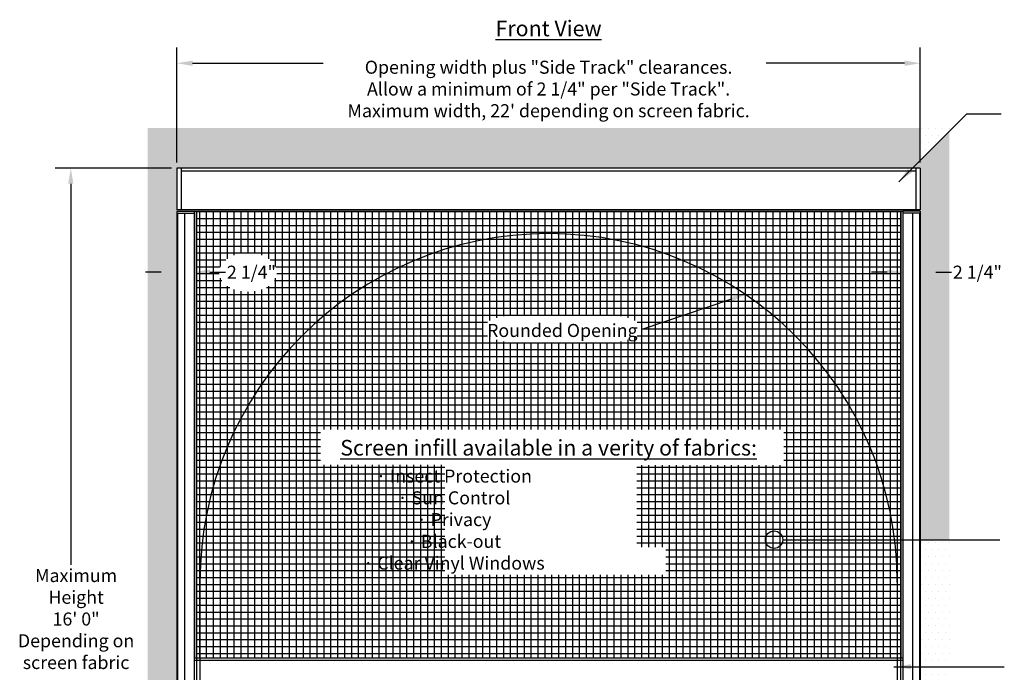
# Model space of a CAD drawing. Units: millimetres. Extents: x 5526 to 5731, y 12823 to 12948.
# Drawn here: x 5526 to 5639, y 12871 to 12946 of the extents above; entities that cross this region are included whole.
import ezdxf

# ---------------------------------------------------------------- set-up
doc = ezdxf.new("R2010")
doc.units = ezdxf.units.MM
doc.header["$LTSCALE"] = 0.5
doc.layers.add('A-Doors', color=250, linetype='Continuous')
doc.styles.get("Standard").update_dxf_attribs({"font": 'arial.ttf'})
pattern_1 = [(0, (-30.8977, 0.7786), (0.396875, 0.79375), [0, -0.79375])]

msp = doc.modelspace()

# ---------------------------------------------------------------- hatches: boundary and pattern name
at = {"layer": 'A-Doors', "lineweight": 30}
h = msp.add_hatch(dxfattribs=at)
h.set_pattern_fill('DOTS', scale=0.5, style=0)
h.set_pattern_definition(pattern_1)
h.paths.add_polyline_path([(5629.58, 12933.41), (5540.81, 12933.41), (5540.81, 12855.19), (5544.16, 12855.19), (5544.16, 12923.62), (5544.16, 12923.87), (5546.16, 12923.87), (5546.16, 12923.81), (5627.58, 12923.81), (5627.58, 12923.87), (5629.58, 12923.87), (5629.58, 12923.62), (5629.58, 12886.1), (5632.93, 12886.1), (5632.93, 12933.07), (5628.67, 12928.81), (5629.58, 12928.81), (5629.58, 12924), (5629.08, 12924), (5544.66, 12924), (5544.16, 12924), (5544.16, 12928.81), (5628.67, 12928.81), (5629.58, 12929.72)])
h = msp.add_hatch(dxfattribs=at)
h.set_pattern_fill('DOTS', scale=0.5, style=0)
h.set_pattern_definition(pattern_1)
h.paths.add_polyline_path([(5632.93, 12933.41), (5629.58, 12933.41), (5629.58, 12929.72), (5632.93, 12933.07)])
h = msp.add_hatch(dxfattribs=at)
h.set_pattern_fill('DOTS', scale=0.5, style=0)
h.set_pattern_definition(pattern_1)
h.paths.add_polyline_path([(5632.93, 12886.1), (5629.58, 12886.1), (5629.58, 12871.49), (5632.93, 12871.49)])
h = msp.add_hatch(dxfattribs=at)
h.set_pattern_fill('DOTS', scale=0.5, style=0)
h.set_pattern_definition(pattern_1)
h.paths.add_polyline_path([(5632.93, 12871.49), (5629.58, 12871.49), (5629.58, 12839.44), (5632.93, 12839.44)])

# ---------------------------------------------------------------- linework, layer by layer
at = {"layer": 'A-Doors', "color": 5}
for p, q in [((5544.16, 12929.44), (5544.16, 12942.67)), ((5629.58, 12929.44), (5629.58, 12942.67)), ((5545.96, 12940.87), (5560.96, 12940.87)), ((5627.78, 12940.87), (5611.88, 12940.87)), ((5544.16, 12929.44), (5544.16, 12937.7)), ((5629.58, 12929.44), (5629.58, 12937.7)), ((5627.1, 12927.24), (5634.92, 12935.06)), ((5634.92, 12935.06), (5638.87, 12935.06)), ((5544.16, 12929.44), (5544.16, 12933.31)), ((5629.58, 12929.44), (5629.58, 12933.31)), ((5543.54, 12928.81), (5530.17, 12928.81)), ((5531.97, 12927.01), (5531.97, 12883.22)), ((5542.36, 12916.85), (5540.56, 12916.85)), ((5547.96, 12916.85), (5549.76, 12916.85)), ((5625.78, 12916.85), (5623.98, 12916.85)), ((5631.38, 12916.85), (5633.18, 12916.85)), ((5607.77, 12913.71), (5597.58, 12910.25)), ((5613.78, 12886.1), (5638.71, 12886.1)), ((5626.54, 12871.49), (5639.23, 12871.49))]:
    msp.add_line(p, q, dxfattribs=at)
at = {"layer": 'A-Doors'}
for p, q in [((5544.16, 12928.81), (5544.16, 12924)), ((5629.58, 12928.81), (5544.16, 12928.81)), ((5544.66, 12928.81), (5544.66, 12924)), ((5629.08, 12928.81), (5629.08, 12924)), ((5629.58, 12928.81), (5629.58, 12924)), ((5546.16, 12923.81), (5546.16, 12896.51)), ((5546.16, 12923.81), (5546.16, 12823.28)), ((5627.58, 12923.81), (5546.16, 12923.81)), ((5546.41, 12923.81), (5546.41, 12823.28)), ((5627.58, 12923.85), (5627.58, 12896.51)), ((5627.58, 12923.81), (5627.58, 12823.28)), ((5627.58, 12923.81), (5627.58, 12823.28)), ((5546.16, 12895.51), (5546.16, 12823.28)), ((5627.58, 12895.51), (5627.58, 12823.28)), ((5627.58, 12872.46), (5546.16, 12872.46))]:
    msp.add_line(p, q, dxfattribs=at)
at = {"layer": 'A-Doors', "color": 7}
for p, q in [((5629.58, 12928.81), (5544.16, 12928.81)), ((5544.66, 12924), (5544.16, 12924)), ((5544.16, 12923.87), (5544.16, 12923.62)), ((5544.16, 12923.87), (5546.16, 12923.87)), ((5544.16, 12923.62), (5544.16, 12823.28)), ((5544.16, 12923.62), (5546.16, 12923.62)), ((5629.08, 12924), (5544.66, 12924)), ((5546.16, 12923.87), (5546.16, 12923.81)), ((5629.58, 12923.87), (5627.58, 12923.87)), ((5627.58, 12923.87), (5627.58, 12923.81)), ((5629.58, 12923.62), (5627.58, 12923.62)), ((5629.58, 12924), (5629.08, 12924)), ((5629.58, 12923.87), (5629.58, 12923.62)), ((5629.58, 12923.62), (5629.58, 12823.28))]:
    msp.add_line(p, q, dxfattribs=at)
at = {"layer": 'A-Doors', "color": 255}
for p, q in [((5629.08, 12928.46), (5544.66, 12928.46)), ((5544.25, 12923.62), (5544.25, 12823.28)), ((5545.05, 12923.62), (5545.05, 12823.28)), ((5628.68, 12923.62), (5628.68, 12823.28)), ((5629.49, 12923.62), (5629.49, 12823.28)), ((5627.58, 12872.22), (5546.16, 12872.22))]:
    msp.add_line(p, q, dxfattribs=at)
at = {"layer": 'A-Doors', "color": 254}
for p, q in [((5546.41, 12923.03), (5627.33, 12923.03)), ((5546.78, 12872.46), (5546.78, 12923.81)), ((5547.58, 12872.46), (5547.58, 12923.81)), ((5548.37, 12872.46), (5548.37, 12923.81)), ((5549.16, 12917.5), (5549.16, 12923.81)), ((5549.96, 12918.39), (5549.96, 12923.81)), ((5550.75, 12918.79), (5550.75, 12923.81)), ((5551.55, 12919), (5551.55, 12923.81)), ((5552.34, 12919.06), (5552.34, 12923.81)), ((5553.13, 12919), (5553.13, 12923.81)), ((5553.93, 12918.79), (5553.93, 12923.81)), ((5554.72, 12918.39), (5554.72, 12923.81)), ((5555.51, 12917.5), (5555.51, 12923.81)), ((5556.31, 12872.46), (5556.31, 12923.81)), ((5557.1, 12872.46), (5557.1, 12923.81)), ((5557.9, 12872.46), (5557.9, 12923.81)), ((5558.69, 12872.46), (5558.69, 12923.81)), ((5559.48, 12872.46), (5559.48, 12923.81)), ((5560.28, 12872.46), (5560.28, 12923.81)), ((5561.07, 12898.78), (5561.07, 12923.81)), ((5561.86, 12898.78), (5561.86, 12923.81)), ((5562.66, 12898.78), (5562.66, 12923.81)), ((5563.45, 12898.78), (5563.45, 12923.81)), ((5564.25, 12898.78), (5564.25, 12923.81)), ((5565.04, 12898.78), (5565.04, 12923.81)), ((5565.83, 12898.78), (5565.83, 12923.81)), ((5566.63, 12898.78), (5566.63, 12923.81)), ((5567.42, 12898.78), (5567.42, 12923.81)), ((5568.21, 12898.78), (5568.21, 12923.81)), ((5569.01, 12898.78), (5569.01, 12923.81)), ((5569.8, 12898.78), (5569.8, 12923.81)), ((5570.6, 12898.78), (5570.6, 12923.81)), ((5571.39, 12898.78), (5571.39, 12923.81)), ((5572.18, 12898.78), (5572.18, 12923.81)), ((5572.98, 12898.78), (5572.98, 12923.81)), ((5573.77, 12898.78), (5573.77, 12923.81)), ((5574.56, 12898.78), (5574.56, 12923.81)), ((5575.36, 12898.78), (5575.36, 12923.81)), ((5576.15, 12898.78), (5576.15, 12923.81)), ((5576.95, 12898.78), (5576.95, 12923.81)), ((5577.74, 12898.78), (5577.74, 12923.81)), ((5578.53, 12898.78), (5578.53, 12923.81)), ((5579.33, 12898.78), (5579.33, 12923.81)), ((5580.12, 12911.28), (5580.12, 12923.81)), ((5580.91, 12911.6), (5580.91, 12923.81)), ((5581.71, 12911.78), (5581.71, 12923.81)), ((5582.5, 12911.88), (5582.5, 12923.81)), ((5583.3, 12911.92), (5583.3, 12923.81)), ((5584.09, 12911.92), (5584.09, 12923.81)), ((5584.88, 12911.92), (5584.88, 12923.81)), ((5585.68, 12911.92), (5585.68, 12923.81)), ((5586.47, 12911.92), (5586.47, 12923.81)), ((5587.26, 12911.92), (5587.26, 12923.81)), ((5588.06, 12911.92), (5588.06, 12923.81)), ((5588.85, 12911.92), (5588.85, 12923.81)), ((5589.65, 12911.92), (5589.65, 12923.81)), ((5590.44, 12911.92), (5590.44, 12923.81)), ((5591.23, 12911.92), (5591.23, 12923.81)), ((5592.03, 12911.92), (5592.03, 12923.81)), ((5592.82, 12911.92), (5592.82, 12923.81)), ((5593.61, 12911.92), (5593.61, 12923.81)), ((5594.41, 12911.88), (5594.41, 12923.81)), ((5595.2, 12911.78), (5595.2, 12923.81)), ((5596, 12911.6), (5596, 12923.81)), ((5596.79, 12911.28), (5596.79, 12923.81)), ((5597.58, 12898.78), (5597.58, 12923.81)), ((5598.38, 12898.78), (5598.38, 12923.81)), ((5599.17, 12898.78), (5599.17, 12923.81)), ((5599.96, 12898.78), (5599.96, 12923.81)), ((5600.76, 12898.78), (5600.76, 12923.81)), ((5601.55, 12898.78), (5601.55, 12923.81)), ((5602.35, 12898.78), (5602.35, 12923.81)), ((5603.14, 12898.78), (5603.14, 12923.81)), ((5603.93, 12898.78), (5603.93, 12923.81)), ((5604.73, 12898.78), (5604.73, 12923.81)), ((5605.52, 12898.78), (5605.52, 12923.81)), ((5606.31, 12898.78), (5606.31, 12923.81)), ((5607.11, 12898.78), (5607.11, 12923.81)), ((5607.9, 12898.78), (5607.9, 12923.81)), ((5608.7, 12898.78), (5608.7, 12923.81)), ((5609.49, 12898.78), (5609.49, 12923.81)), ((5610.28, 12898.78), (5610.28, 12923.81)), ((5611.08, 12898.78), (5611.08, 12923.81)), ((5611.87, 12898.78), (5611.87, 12923.81)), ((5612.66, 12898.78), (5612.66, 12923.81)), ((5613.46, 12898.78), (5613.46, 12923.81)), ((5614.25, 12872.46), (5614.25, 12923.81)), ((5615.05, 12872.46), (5615.05, 12923.81)), ((5615.84, 12872.46), (5615.84, 12923.81)), ((5616.63, 12872.46), (5616.63, 12923.81)), ((5617.43, 12872.46), (5617.43, 12923.81)), ((5618.22, 12872.46), (5618.22, 12923.81)), ((5619.01, 12872.46), (5619.01, 12923.81)), ((5619.81, 12872.46), (5619.81, 12923.81)), ((5620.6, 12872.46), (5620.6, 12923.81)), ((5621.4, 12872.46), (5621.4, 12923.81)), ((5622.19, 12872.46), (5622.19, 12923.81)), ((5622.98, 12872.46), (5622.98, 12923.81)), ((5623.78, 12872.46), (5623.78, 12923.81)), ((5624.57, 12872.46), (5624.57, 12923.81)), ((5625.36, 12872.46), (5625.36, 12923.81)), ((5626.16, 12872.46), (5626.16, 12923.81)), ((5626.95, 12872.46), (5626.95, 12923.81)), ((5546.41, 12922.23), (5627.33, 12922.23)), ((5546.41, 12921.44), (5627.33, 12921.44)), ((5546.41, 12920.65), (5627.33, 12920.65)), ((5546.41, 12919.85), (5627.33, 12919.85)), ((5546.41, 12919.06), (5627.33, 12919.06)), ((5546.41, 12918.27), (5549.8, 12918.27)), ((5546.41, 12917.47), (5549.15, 12917.47)), ((5554.88, 12918.27), (5627.33, 12918.27)), ((5555.53, 12917.47), (5627.33, 12917.47)), ((5546.41, 12916.68), (5549.02, 12916.68)), ((5555.66, 12916.68), (5627.33, 12916.68)), ((5546.41, 12915.88), (5549.32, 12915.88)), ((5546.41, 12915.09), (5550.23, 12915.09)), ((5549.16, 12872.46), (5549.16, 12916.15)), ((5549.96, 12872.46), (5549.96, 12915.26)), ((5554.45, 12915.09), (5627.33, 12915.09)), ((5554.72, 12872.46), (5554.72, 12915.26)), ((5555.36, 12915.88), (5627.33, 12915.88)), ((5555.51, 12872.46), (5555.51, 12916.15)), ((5546.41, 12914.3), (5627.33, 12914.3)), ((5550.75, 12872.46), (5550.75, 12914.86)), ((5551.55, 12872.46), (5551.55, 12914.65)), ((5552.34, 12872.46), (5552.34, 12914.58)), ((5553.13, 12872.46), (5553.13, 12914.65)), ((5553.93, 12872.46), (5553.93, 12914.86)), ((5546.41, 12913.5), (5627.33, 12913.5)), ((5546.41, 12912.71), (5627.33, 12912.71)), ((5546.41, 12911.92), (5627.33, 12911.92)), ((5546.41, 12911.12), (5579.86, 12911.12)), ((5597.05, 12911.12), (5627.33, 12911.12)), ((5546.41, 12910.33), (5579.33, 12910.33)), ((5546.41, 12909.53), (5579.86, 12909.53)), ((5597.05, 12909.53), (5627.33, 12909.53)), ((5597.58, 12910.33), (5627.33, 12910.33)), ((5546.41, 12908.74), (5627.33, 12908.74)), ((5580.12, 12898.78), (5580.12, 12909.38)), ((5580.91, 12898.78), (5580.91, 12909.06)), ((5581.71, 12898.78), (5581.71, 12908.87)), ((5582.5, 12898.78), (5582.5, 12908.77)), ((5583.3, 12898.78), (5583.3, 12908.74)), ((5584.09, 12898.78), (5584.09, 12908.74)), ((5584.88, 12898.78), (5584.88, 12908.74)), ((5585.68, 12898.78), (5585.68, 12908.74)), ((5586.47, 12898.78), (5586.47, 12908.74)), ((5587.26, 12898.78), (5587.26, 12908.74)), ((5588.06, 12898.78), (5588.06, 12908.74)), ((5588.85, 12898.78), (5588.85, 12908.74)), ((5589.65, 12898.78), (5589.65, 12908.74)), ((5590.44, 12898.78), (5590.44, 12908.74)), ((5591.23, 12898.78), (5591.23, 12908.74)), ((5592.03, 12898.78), (5592.03, 12908.74)), ((5592.82, 12898.78), (5592.82, 12908.74)), ((5593.61, 12898.78), (5593.61, 12908.74)), ((5594.41, 12898.78), (5594.41, 12908.77)), ((5595.2, 12898.78), (5595.2, 12908.87)), ((5596, 12898.78), (5596, 12909.06)), ((5596.79, 12898.78), (5596.79, 12909.38)), ((5546.41, 12907.95), (5627.33, 12907.95)), ((5546.41, 12907.15), (5627.33, 12907.15)), ((5546.41, 12906.36), (5627.33, 12906.36)), ((5546.41, 12905.57), (5627.33, 12905.57)), ((5546.41, 12904.77), (5627.33, 12904.77)), ((5546.41, 12903.98), (5627.33, 12903.98)), ((5546.41, 12903.18), (5627.33, 12903.18)), ((5546.41, 12902.39), (5627.33, 12902.39)), ((5546.41, 12901.6), (5627.33, 12901.6)), ((5546.41, 12900.8), (5627.33, 12900.8)), ((5546.41, 12900.01), (5627.33, 12900.01)), ((5546.41, 12899.22), (5627.33, 12899.22)), ((5546.41, 12898.42), (5560.66, 12898.42)), ((5613.89, 12898.42), (5627.33, 12898.42)), ((5546.41, 12897.63), (5560.66, 12897.63)), ((5613.89, 12897.63), (5627.33, 12897.63)), ((5546.41, 12896.83), (5560.66, 12896.83)), ((5546.41, 12896.04), (5560.66, 12896.04)), ((5613.89, 12896.83), (5627.33, 12896.83)), ((5613.89, 12896.04), (5627.33, 12896.04)), ((5546.41, 12895.25), (5560.66, 12895.25)), ((5561.07, 12872.46), (5561.07, 12894.72)), ((5561.86, 12872.46), (5561.86, 12894.72)), ((5562.66, 12872.46), (5562.66, 12894.72)), ((5563.45, 12872.46), (5563.45, 12894.72)), ((5564.25, 12872.46), (5564.25, 12894.72)), ((5565.04, 12872.46), (5565.04, 12894.72)), ((5565.83, 12872.46), (5565.83, 12894.72)), ((5566.63, 12872.46), (5566.63, 12894.72)), ((5567.42, 12872.46), (5567.42, 12894.72)), ((5568.21, 12872.46), (5568.21, 12894.72)), ((5569.01, 12872.46), (5569.01, 12894.72)), ((5569.8, 12872.46), (5569.8, 12894.72)), ((5570.6, 12872.46), (5570.6, 12894.72)), ((5571.39, 12872.46), (5571.39, 12894.72)), ((5572.18, 12872.46), (5572.18, 12894.72)), ((5572.98, 12872.46), (5572.98, 12894.72)), ((5573.77, 12872.46), (5573.77, 12894.72)), ((5574.56, 12872.46), (5574.56, 12894.72)), ((5613.89, 12895.25), (5627.33, 12895.25)), ((5546.41, 12894.45), (5574.95, 12894.45)), ((5546.41, 12893.66), (5574.95, 12893.66)), ((5597.01, 12894.45), (5627.33, 12894.45)), ((5597.01, 12893.66), (5627.33, 12893.66)), ((5597.58, 12885.24), (5597.58, 12894.66)), ((5598.38, 12885.24), (5598.38, 12894.66)), ((5599.17, 12885.24), (5599.17, 12894.66)), ((5599.96, 12885.24), (5599.96, 12894.66)), ((5600.76, 12872.46), (5600.76, 12894.66)), ((5601.55, 12872.46), (5601.55, 12894.66)), ((5602.35, 12872.46), (5602.35, 12894.66)), ((5603.14, 12872.46), (5603.14, 12894.66)), ((5603.93, 12872.46), (5603.93, 12894.66)), ((5604.73, 12872.46), (5604.73, 12894.66)), ((5605.52, 12872.46), (5605.52, 12894.66)), ((5606.31, 12872.46), (5606.31, 12894.66)), ((5607.11, 12872.46), (5607.11, 12894.66)), ((5607.9, 12872.46), (5607.9, 12894.66)), ((5608.7, 12872.46), (5608.7, 12894.66)), ((5609.49, 12872.46), (5609.49, 12894.66)), ((5610.28, 12872.46), (5610.28, 12894.66)), ((5611.08, 12872.46), (5611.08, 12894.66)), ((5611.87, 12872.46), (5611.87, 12894.66)), ((5612.66, 12872.46), (5612.66, 12894.66)), ((5613.46, 12872.46), (5613.46, 12894.66)), ((5546.41, 12892.87), (5574.95, 12892.87)), ((5597.01, 12892.87), (5627.33, 12892.87)), ((5546.41, 12892.07), (5574.95, 12892.07)), ((5597.01, 12892.07), (5627.33, 12892.07)), ((5546.41, 12891.28), (5574.95, 12891.28)), ((5546.41, 12890.48), (5574.95, 12890.48)), ((5597.01, 12891.28), (5627.33, 12891.28)), ((5597.01, 12890.48), (5627.33, 12890.48)), ((5546.41, 12889.69), (5574.95, 12889.69)), ((5597.01, 12889.69), (5627.33, 12889.69)), ((5546.41, 12888.9), (5574.95, 12888.9)), ((5546.41, 12888.1), (5574.95, 12888.1)), ((5597.01, 12888.9), (5627.33, 12888.9)), ((5597.01, 12888.1), (5627.33, 12888.1)), ((5546.41, 12887.31), (5574.95, 12887.31)), ((5597.01, 12887.31), (5627.33, 12887.31)), ((5546.41, 12886.52), (5574.95, 12886.52)), ((5546.41, 12885.72), (5574.95, 12885.72)), ((5597.01, 12886.52), (5627.33, 12886.52)), ((5597.01, 12885.72), (5627.33, 12885.72)), ((5546.41, 12884.93), (5574.95, 12884.93)), ((5600.35, 12884.93), (5627.33, 12884.93)), ((5546.41, 12884.13), (5574.95, 12884.13)), ((5600.35, 12884.13), (5627.33, 12884.13)), ((5546.41, 12883.34), (5574.95, 12883.34)), ((5546.41, 12882.55), (5574.95, 12882.55)), ((5600.35, 12883.34), (5627.33, 12883.34)), ((5600.35, 12882.55), (5627.33, 12882.55)), ((5546.41, 12881.75), (5627.33, 12881.75)), ((5575.36, 12872.46), (5575.36, 12882.05)), ((5576.15, 12872.46), (5576.15, 12882.05)), ((5576.95, 12872.46), (5576.95, 12882.05)), ((5577.74, 12872.46), (5577.74, 12882.05)), ((5578.53, 12872.46), (5578.53, 12882.05)), ((5579.33, 12872.46), (5579.33, 12882.05)), ((5580.12, 12872.46), (5580.12, 12882.05)), ((5580.91, 12872.46), (5580.91, 12882.05)), ((5581.71, 12872.46), (5581.71, 12882.05)), ((5582.5, 12872.46), (5582.5, 12882.05)), ((5583.3, 12872.46), (5583.3, 12882.05)), ((5584.09, 12872.46), (5584.09, 12882.05)), ((5584.88, 12872.46), (5584.88, 12882.05)), ((5585.68, 12872.46), (5585.68, 12882.05)), ((5586.47, 12872.46), (5586.47, 12882.05)), ((5587.26, 12872.46), (5587.26, 12882.05)), ((5588.06, 12872.46), (5588.06, 12882.05)), ((5588.85, 12872.46), (5588.85, 12882.05)), ((5589.65, 12872.46), (5589.65, 12882.05)), ((5590.44, 12872.46), (5590.44, 12882.05)), ((5591.23, 12872.46), (5591.23, 12882.05)), ((5592.03, 12872.46), (5592.03, 12882.05)), ((5592.82, 12872.46), (5592.82, 12882.05)), ((5593.61, 12872.46), (5593.61, 12882.05)), ((5594.41, 12872.46), (5594.41, 12882.05)), ((5595.2, 12872.46), (5595.2, 12882.05)), ((5596, 12872.46), (5596, 12882.05)), ((5596.79, 12872.46), (5596.79, 12882.05)), ((5597.58, 12872.46), (5597.58, 12882.05)), ((5598.38, 12872.46), (5598.38, 12882.05)), ((5599.17, 12872.46), (5599.17, 12882.05)), ((5599.96, 12872.46), (5599.96, 12882.05)), ((5546.41, 12880.96), (5627.33, 12880.96)), ((5546.41, 12880.17), (5627.33, 12880.17)), ((5546.41, 12879.37), (5627.33, 12879.37)), ((5546.41, 12878.58), (5627.33, 12878.58)), ((5546.41, 12877.78), (5627.33, 12877.78)), ((5546.41, 12876.99), (5627.33, 12876.99)), ((5546.41, 12876.2), (5627.33, 12876.2)), ((5546.41, 12875.4), (5627.33, 12875.4)), ((5546.41, 12874.61), (5627.33, 12874.61)), ((5546.41, 12873.82), (5627.33, 12873.82)), ((5546.41, 12873.02), (5627.33, 12873.02))]:
    msp.add_line(p, q, dxfattribs=at)
at = {"layer": 'A-Doors', "color": 7, "lineweight": 30}
for p, q in [((5627.33, 12823.28), (5627.33, 12923.81)), ((5546.81, 12881.22), (5546.81, 12823.28)), ((5626.93, 12881.22), (5626.93, 12823.28))]:
    msp.add_line(p, q, dxfattribs=at)
msp.add_lwpolyline([(5546.41, 12923.81), (5627.33, 12923.81), (5627.33, 12872.46), (5546.41, 12872.46)], close=True, dxfattribs=at)
at = {"layer": 'A-Doors', "color": 5}
msp.add_circle((5612.78, 12886.1), 1, dxfattribs=at)
at = {"layer": 'A-Doors', "color": 7, "lineweight": 30}
msp.add_arc((5586.87, 12881.22), 40.06, 0, 180, dxfattribs=at)
at = {"layer": 'A-Doors', "color": 5}
for points in [[(5545.96, 12941.17), (5545.96, 12940.57), (5544.16, 12940.87)], [(5627.78, 12941.17), (5627.78, 12940.57), (5629.58, 12940.87)], [(5531.67, 12927.01), (5532.27, 12927.01), (5531.97, 12928.81)], [(5628.16, 12928.72), (5628.58, 12928.3), (5627.1, 12927.24)], [(5542.36, 12917.15), (5542.36, 12916.55), (5544.16, 12916.85)], [(5547.96, 12917.15), (5547.96, 12916.55), (5546.16, 12916.85)], [(5625.78, 12917.15), (5625.78, 12916.55), (5627.58, 12916.85)], [(5631.38, 12917.15), (5631.38, 12916.55), (5629.58, 12916.85)], [(5607.67, 12914), (5607.86, 12913.43), (5609.47, 12914.29)], [(5628.51, 12871.79), (5628.51, 12871.19), (5626.71, 12871.49)]]:
    msp.add_solid(points, dxfattribs=at)

# ---------------------------------------------------------------- texts
at = {"layer": 'A-Doors', "color": 6, "char_height": 1.8, "attachment_point": 5}
for s, insert in [('\\A1;{\\LFront View} ', (5586.87, 12944.87)), ('\\A1;{\\fArial|b1|i0|c0|p34;\\LScreen infill available in a verity of fabrics:}', (5586.87, 12896.67))]:
    msp.add_mtext(s, dxfattribs=dict(at, insert=insert))
at = {"layer": 'A-Doors', "color": 5, "char_height": 1.5, "attachment_point": 5}
for s, insert in [('\\A1;Opening width plus "Side Track" clearances.\\PAllow a minimum of 2 1/4" per "Side Track".\\PMaximum width, 22\' depending on screen fabric. ', (5586.87, 12937.91)), ('\\A1;2 1/4"', (5552.73, 12916.85)), ('\\A1;2 1/4"', (5636.14, 12916.85)), ('\\A1;Rounded Opening', (5588.45, 12910.15)), ('\\A1;\\P\\pi-4.5,l4.5,t4.5;{\\fSymbol|b0|i0|c2|p18;·^I}Insect Protection \\P{\\fSymbol|b0|i0|c2|p18;·^I}Sun Control \\P{\\fSymbol|b0|i0|c2|p18;·^I}Privacy\\P{\\fSymbol|b0|i0|c2|p18;·^I}Black-out \\P\\pi0,l0,tz;{\\fSymbol|b0|i0|c2|p18;·^I}Clear Vinyl Windows   \\P', (5576, 12889.66)), ('\\A1;Maximum \\PHeight \\P16\' 0"\\PDepending on \\Pscreen fabric', (5532.58, 12876.98))]:
    msp.add_mtext(s, dxfattribs=dict(at, insert=insert))

doc.saveas('drawing.dxf')
